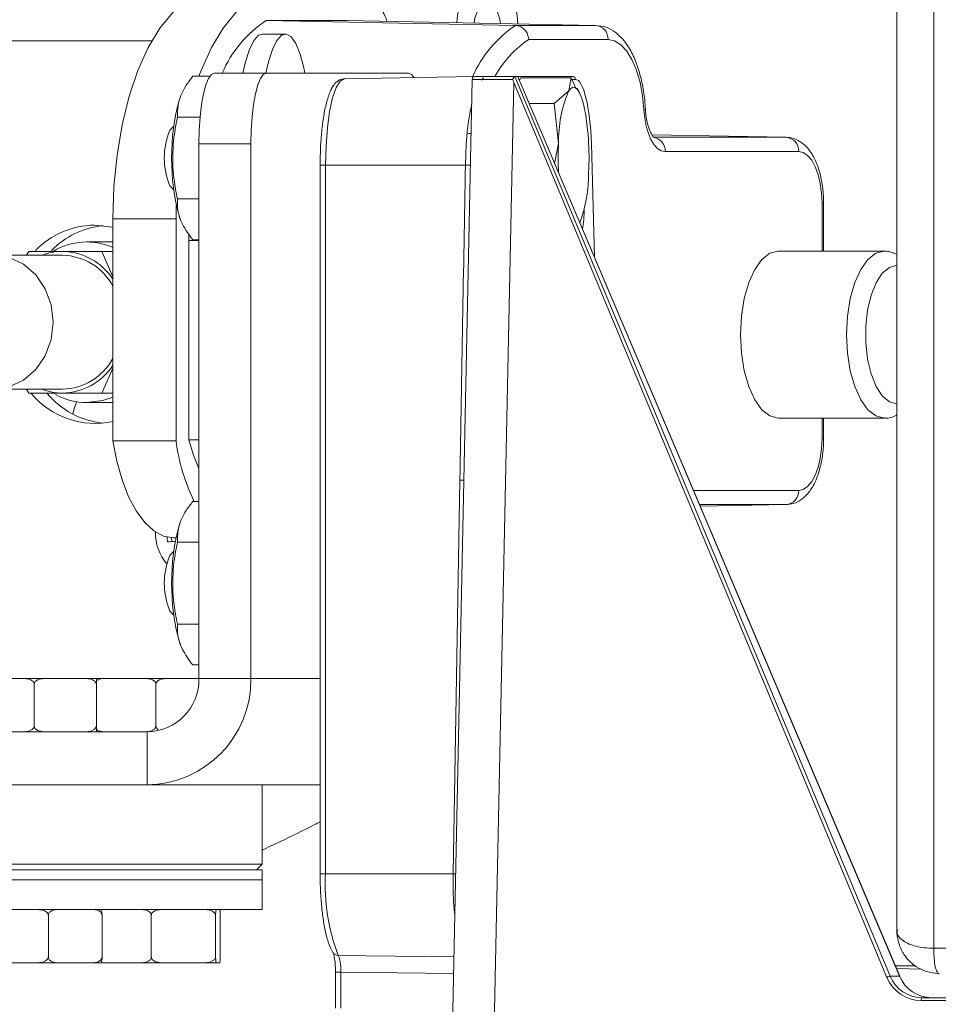
# Model space of a CAD drawing. Units: inches. Extents: x 0.4 to 16.6, y 0.4 to 10.6.
# Drawn here: x 9.3 to 9.5, y 6.3 to 6.5 of the extents above; entities that cross this region are included whole.
import ezdxf

# ---------------------------------------------------------------- set-up
doc = ezdxf.new("R2010")
doc.units = ezdxf.units.IN
doc.header["$MEASUREMENT"] = 0

msp = doc.modelspace()

# ---------------------------------------------------------------- linework, layer by layer
at = {"linetype": 'Continuous', "lineweight": 0}
for p, q in [((9.49882947458877, 6.642071600622259), (9.498829474588772, 6.286491982116728)), ((9.490630505883116, 6.637975671563582), (9.490630505883118, 6.290587911172281)), ((9.40657186309743, 6.49001042050783), (9.35163854406123, 6.49108376803713)), ((9.369357956482741, 6.491083768037132), (9.35163854406123, 6.49108376803713)), ((9.424230929063308, 6.49001042050783), (9.369357956482741, 6.491083768037132)), ((9.355853305781917, 6.488094291369493), (9.350788770244982, 6.488094291369493)), ((9.40657186309743, 6.49001042050783), (9.424230929063308, 6.49001042050783)), ((9.326397217869435, 6.486575675028809), (9.280332943236559, 6.486575675028807)), ((9.426970882693839, 6.486885896460467), (9.4094914202143, 6.486885896460467)), ((9.340184259635503, 6.479500541369492), (9.35162522846894, 6.479500541369492)), ((9.38302433926221, 6.479500541369492), (9.35162522846894, 6.479500541369492)), ((9.339170352983983, 6.478781791369493), (9.335426806019811, 6.478781791369493)), ((9.397591958265686, 6.478715109533393), (9.368807699301774, 6.478200475787746)), ((9.39703927266775, 6.47810730059899), (9.392253820964342, 6.248250541369495)), ((9.397664138535093, 6.478719291369493), (9.406453642561635, 6.478719291369493)), ((9.401546539977588, 6.478785813497024), (9.397825854807113, 6.478719291369493)), ((9.399111822240464, 6.477947826786167), (9.399550317033565, 6.478429555496716)), ((9.400468258497018, 6.478719290243969), (9.400467000416242, 6.478719291365351)), ((9.406205807283964, 6.477411722988625), (9.401434837003995, 6.248250541369495)), ((9.488449941786843, 6.280079622500666), (9.406205807283964, 6.477411722988625)), ((9.406453642561635, 6.478719291369494), (9.406455003307132, 6.478719291369494)), ((9.406455003307132, 6.478719291369494), (9.48914559754862, 6.280315979681669)), ((9.406455003307132, 6.478719291369494), (9.407071370777128, 6.478719291369494)), ((9.407075621680129, 6.478719000229319), (9.407071370777128, 6.478719291369493)), ((9.407071370777128, 6.478719291369493), (9.419200713835812, 6.478719291369493)), ((9.407075621680129, 6.478719000229319), (9.407092182056438, 6.478696583701364)), ((9.40757958675027, 6.478105199123516), (9.407347013716713, 6.478105199123517)), ((9.40743772723677, 6.477889161576292), (9.40778250550658, 6.478414223659957)), ((9.491259538607602, 6.280315979681668), (9.407752451228, 6.477110592139861)), ((9.491274481205554, 6.280312854147199), (9.407767393825951, 6.477107466605391)), ((9.40778250550658, 6.478414223659957), (9.418814400249763, 6.478414223659967)), ((9.418814400249769, 6.478414223659966), (9.418322504551487, 6.475590186481009)), ((9.419932519902066, 6.476031326579835), (9.418814400249758, 6.478414223659976)), ((9.41981080590613, 6.478105199123516), (9.418959402906458, 6.478105199123516)), ((9.418322504551488, 6.475590186481011), (9.415105632533615, 6.472766149302054)), ((9.420679783813783, 6.475177709189559), (9.420172656533909, 6.47615210415147)), ((9.33269990401294, 6.474263358695788), (9.332487284502083, 6.473686758367403)), ((9.415105632533617, 6.47276614930207), (9.40960957211967, 6.472766149302066)), ((9.41510563253362, 6.472766149302089), (9.416070272517537, 6.463934308156829)), ((9.33705144586283, 6.469760693413404), (9.332047278215743, 6.469760693413404)), ((9.331262858693979, 6.467781408086094), (9.330411704061152, 6.466887339961617)), ((9.466262238043592, 6.46532292050783), (9.436638198513519, 6.465902384096956)), ((9.436829315686587, 6.465322920507831), (9.466262238043592, 6.46532292050783)), ((9.336802390667719, 6.463875541369493), (9.348243359501156, 6.463875541369493)), ((9.336802390667719, 6.463875541369493), (9.336802390667719, 6.345950675028766)), ((9.348243359501156, 6.463875541369493), (9.348243359501156, 6.345950675028766)), ((9.416070272517537, 6.463934308156829), (9.415203199237167, 6.459584086373451)), ((9.424006079010795, 6.438839029062416), (9.423295147954406, 6.463890118901865)), ((9.424021993355558, 6.438801524972543), (9.423309804354247, 6.463896941038747)), ((9.469002191674127, 6.462198396460468), (9.439569269317122, 6.462198396460468)), ((9.363510806989682, 6.459188041369494), (9.363510806989682, 6.302938041369495)), ((9.363510806989682, 6.459188041369494), (9.364708548608656, 6.459188041369494)), ((9.364708548608656, 6.459188041369494), (9.395551122847417, 6.459188041369492)), ((9.364708548608656, 6.459188041369494), (9.364708548608657, 6.302938041369495)), ((9.330411704061152, 6.45461374277737), (9.331262858693979, 6.453719674652893)), ((9.336802390667719, 6.451740389325581), (9.332047278215743, 6.451740389325581)), ((9.331798531348962, 6.450315300412218), (9.331758374805773, 6.447333768037131)), ((9.474159555692575, 6.440220457537876), (9.474159555692575, 6.450771268037132)), ((9.474495933521087, 6.450771268037132), (9.474159555692575, 6.450771268037132)), ((9.474495933901139, 6.440220457537876), (9.474495933901139, 6.450771268037132)), ((9.331758374805773, 6.447333768037131), (9.317815265848585, 6.447333768037131)), ((9.317815265848585, 6.447333768037131), (9.317815265848585, 6.398391997798006)), ((9.331758374805773, 6.447333768037131), (9.331758374805773, 6.398391997798006)), ((9.332487284502083, 6.447814324371581), (9.332700870997742, 6.44723510168859)), ((9.334587325886456, 6.443940048093341), (9.334579164414603, 6.442595427885533)), ((9.334579164414603, 6.442595427885533), (9.334579164414603, 6.398604550877713)), ((9.336802390667719, 6.442595427885533), (9.334579164414603, 6.442595427885533)), ((9.336802390667719, 6.442719291369492), (9.335426806019811, 6.442719291369492)), ((9.299312622582754, 6.440169425028809), (9.298799485568779, 6.439308204556368)), ((9.317815265848585, 6.442263175028809), (9.312063449410205, 6.442263175028809)), ((9.317815265848585, 6.434567608836071), (9.315412738002298, 6.440169425028809)), ((9.315412738002298, 6.440169425028809), (9.317815265848585, 6.440169425028809)), ((9.487856702152422, 6.440220457537876), (9.464488051540176, 6.440220457537876)), ((9.306732823377773, 6.439308204556368), (9.291518328243535, 6.439308204556368)), ((9.315412738002298, 6.408919425028809), (9.317815265848585, 6.414447789756747)), ((9.291518328243535, 6.409780645501249), (9.306732823377773, 6.409780645501249)), ((9.298794578098319, 6.409780645501249), (9.299312622582754, 6.408919425028809)), ((9.315412738002298, 6.408919425028809), (9.317815265848585, 6.408919425028809)), ((9.312063449410205, 6.406825675028808), (9.317815265848585, 6.406825675028808)), ((9.464488051540176, 6.403407957537876), (9.487856702152422, 6.403407957537876)), ((9.474159555692575, 6.398896268037132), (9.474159555692575, 6.403407957537876)), ((9.474495933901139, 6.398896268037132), (9.474495933901139, 6.403407957537876)), ((9.474495933551918, 6.398896268037132), (9.474159555692575, 6.398896268037132)), ((9.331758374805773, 6.398391997798006), (9.317815265848585, 6.398391997798006)), ((9.336802390667719, 6.398616462515809), (9.334579164414603, 6.398604550877713)), ((9.392842837176254, 6.302938041369494), (9.394316496605724, 6.389749687768711)), ((9.445804185134142, 6.387469139613796), (9.469002191674127, 6.387469139613796)), ((9.336802390667719, 6.385031791369493), (9.335426806019811, 6.385031791369493)), ((9.466262238043592, 6.384344615566433), (9.447130033943639, 6.384344615566433)), ((9.466262238043592, 6.384344615566433), (9.447287529073366, 6.3839734591294)), ((9.33269990401294, 6.380513358695789), (9.332487284502083, 6.379936758367403)), ((9.330795963223927, 6.376186632776744), (9.330736180650467, 6.377037871193107)), ((9.33171487113657, 6.377021268037131), (9.331195874102296, 6.377021268037131)), ((9.336802390667719, 6.376010693413406), (9.332047278215743, 6.376010693413406)), ((9.331262858693979, 6.374031408086094), (9.33041170406115, 6.373137339961617)), ((9.33041170406115, 6.36086374277737), (9.331262858693979, 6.359969674652893)), ((9.336802390667719, 6.357990389325581), (9.332047278215743, 6.357990389325581)), ((9.332487284502083, 6.354064324371581), (9.332700870997742, 6.35348510168859)), ((9.336802390667719, 6.348969291369493), (9.33542680601981, 6.348969291369493)), ((9.289411070491164, 6.345981925028767), (9.297918813908879, 6.345981925028768)), ((9.297918813908879, 6.345981925028768), (9.303057466531564, 6.345981925028768)), ((9.300488140220223, 6.344731925028768), (9.300488140220223, 6.335481925028768)), ((9.303057466531564, 6.345981925028768), (9.311565209949281, 6.345981925028768)), ((9.311565209949281, 6.345981925028768), (9.314175640220222, 6.345981925028768)), ((9.314134536260623, 6.344731925028768), (9.314175640220224, 6.344731925028768)), ((9.314175640220222, 6.345981925028768), (9.316245752061581, 6.345981925028767)), ((9.314175640220224, 6.344731925028768), (9.314175640220222, 6.335481925028768)), ((9.316245752061581, 6.345981925028767), (9.324753495479296, 6.345981925028768)), ((9.324753495479296, 6.345981925028768), (9.329892148101981, 6.345981925028768)), ((9.32732282179064, 6.344731925028768), (9.32732282179064, 6.335481925028768)), ((9.329892148101981, 6.345981925028768), (9.336802390667719, 6.345981925028768)), ((9.336802390667719, 6.345950675028766), (9.348243359501156, 6.345950675028766)), ((9.363510806989682, 6.345950675028766), (9.348243359501156, 6.345950675028766)), ((9.325361421834284, 6.334231925028766), (9.29307612036444, 6.334231925028766)), ((9.314175640220222, 6.335481925028768), (9.314134536260623, 6.335481925028768)), ((9.325361421834284, 6.334231925028766), (9.325361421834284, 6.322513175028766)), ((9.113429068328726, 6.322513175028726), (9.3072001631246, 6.322513175028726)), ((9.325361421834284, 6.322513175028766), (9.3072001631246, 6.322513175028726)), ((9.339062339768509, 6.322513175028726), (9.325361421834284, 6.322513175028766)), ((9.339062339768509, 6.322513175028726), (9.349823352628894, 6.322513175028726)), ((9.363510806989682, 6.322513175028766), (9.349823352628894, 6.322513175028726)), ((9.350748440666635, 6.305013175028726), (9.350748440666635, 6.322513175028726)), ((9.350748440666635, 6.303763175028727), (8.944498440666635, 6.303763175028727)), ((9.350748440666635, 6.305013175028726), (9.10906659965881, 6.305013175028726)), ((9.349498440666634, 6.303763175028727), (9.350748440666635, 6.305013175028726)), ((9.350748440666635, 6.301575675028727), (9.350748440666635, 6.303763175028727)), ((9.350748440666635, 6.301575675028727), (8.944498440666635, 6.301575675028727)), ((9.110545792776664, 6.301575675028767), (9.350748440666635, 6.301575675028767)), ((9.350748440666635, 6.295038175028767), (9.350748440666635, 6.301575675028767)), ((9.363510806989682, 6.302938041369495), (9.364708548608657, 6.302938041369495)), ((9.364708548608657, 6.302938041369495), (9.392842837176254, 6.302938041369494)), ((9.214556977348682, 6.295038175028767), (9.350748440666635, 6.295038175028767)), ((9.315176984437475, 6.295021329165236), (9.315656384115291, 6.295038175028727)), ((9.303595044485093, 6.293788175028727), (9.303595044485093, 6.284538175028727)), ((9.315427906712435, 6.293788175028727), (9.315463548173339, 6.293788175028727)), ((9.315463548173339, 6.293788175028727), (9.315463548173339, 6.284538175028727)), ((9.326294383156867, 6.293788175028727), (9.326294383156867, 6.284538175028727)), ((9.340423675529498, 6.293788175028727), (9.34046623400876, 6.293788175028727)), ((9.34046623400876, 6.293788175028727), (9.34046623400876, 6.284538175028727)), ((9.34046623400876, 6.293788175028727), (9.340469331763504, 6.293788175028693)), ((9.341493120266126, 6.293788175028727), (9.341496218020874, 6.293788175028727)), ((9.341496218020874, 6.293788175028727), (9.341496218020874, 6.284538175028727)), ((9.498829474588772, 6.286491982116728), (9.641693917364046, 6.28649198211673)), ((9.315463548173339, 6.284538175028727), (9.315427906712435, 6.284538175028727)), ((9.34046623400876, 6.284538175028727), (9.340423675529498, 6.284538175028727)), ((9.340469331763508, 6.284538175028727), (9.34046623400876, 6.284538175028727)), ((9.341496218020874, 6.284538175028727), (9.341493120266126, 6.284538175028727)), ((9.291479470129625, 6.283288175028726), (9.300784837026807, 6.283288175028726)), ((9.300784837026807, 6.283288175028726), (9.305822920927284, 6.283288175028726)), ((9.305822920927284, 6.283288175028726), (9.313200030270245, 6.283288175028726)), ((9.313200030270245, 6.283288175028726), (9.314868405257624, 6.283288175028726)), ((9.314868405257624, 6.283288175028726), (9.315656384115291, 6.283288175028726)), ((9.315656384115291, 6.283288175028726), (9.323826899290998, 6.283288175028726)), ((9.323826899290998, 6.283288175028726), (9.328954628583292, 6.283288175028726)), ((9.328954628583292, 6.283288175028726), (9.337763430103074, 6.283288175028726)), ((9.337763430103074, 6.283288175028726), (9.340663236527973, 6.283288175028726)), ((9.340663236527973, 6.283288175028726), (9.34129921550166, 6.283288175028726)), ((9.494811049912803, 6.282580446729654), (9.490277870149837, 6.282661489366505)), ((9.490293917908232, 6.282623670871172), (9.494851871734827, 6.282542174323337)), ((9.496089658925808, 6.281903436779753), (9.490557566451773, 6.282002350997863)), ((9.366892675957464, 6.28121123489234), (9.366892675957464, 6.273284807604591)), ((9.366892675957464, 6.28121123489234), (9.36809041757644, 6.281211234892341)), ((9.36809041757644, 6.281211234892341), (9.36809041757644, 6.273284807604591)), ((9.392933416935943, 6.280893171010129), (9.36809041757644, 6.281211234892341)), ((9.48914559754862, 6.280315979681669), (9.491259538607602, 6.280315979681668)), ((9.499783274889314, 6.280916841764475), (9.500061427731485, 6.280800079787495)), ((9.496131352168575, 6.275594291369495), (9.569673396530908, 6.275594291369494)), ((9.569538142375196, 6.274980199123517), (9.495996098012865, 6.274980199123518))]:
    msp.add_line(p, q, dxfattribs=at)
at = {"linetype": 'Continuous', "lineweight": 0, "flags": 128}
for points in [[(9.407081308822113, 6.490345877138822), (9.406930234874912, 6.492196659993122), (9.406351505035387, 6.495577772609465), (9.405424399877706, 6.498553764902421), (9.404202799383748, 6.500951683017214), (9.402757698533879, 6.50263216866909), (9.401173081336768, 6.503497558140279), (9.399541039984063, 6.503497558140279), (9.397956422786953, 6.50263216866909), (9.396511321937085, 6.500951683017214), (9.395289721443124, 6.498553764902421), (9.394362616285445, 6.495577772609465), (9.39378388644592, 6.492196659993122), (9.393647716847067, 6.490608646077299)], [(9.340381582719221, 6.497333768037131), (9.337170060983352, 6.496824840131178), (9.334023916568762, 6.495308416717856), (9.331007195903002, 6.492815367804858), (9.328181310719318, 6.48939644467869), (9.325603787890875, 6.485121246754844), (9.323327098349495, 6.480076804734396), (9.32139758892881, 6.474365808909912), (9.319854538876383, 6.468104518687225), (9.318729360241488, 6.461420395879203), (9.318044958416387, 6.454449509950796), (9.317815265848585, 6.447333768037131)], [(9.354324691676409, 6.497333768037131), (9.35111316994054, 6.496824840131178), (9.34796702552595, 6.495308416717856), (9.34495030486019, 6.492815367804857), (9.342124419676505, 6.48939644467869), (9.339546896848061, 6.485121246754844), (9.337270207306684, 6.480076804734395), (9.336780795566405, 6.478781791369493)], [(9.400357060660415, 6.495325675028809), (9.39926164991679, 6.494871972820119), (9.39831418046397, 6.493572141191384), (9.397642613301672, 6.491601729606682), (9.397452148891775, 6.490534229155022)], [(9.403276876777403, 6.490420294061098), (9.40307150801916, 6.491601729606682), (9.402399940856862, 6.493572141191384), (9.401452471404042, 6.494871972820119), (9.400357060660415, 6.495325675028809)], [(9.346481033751996, 6.479500541369492), (9.347060513383171, 6.481986515268738), (9.347941130130291, 6.484720956664488), (9.348913272373741, 6.486684969189735), (9.349945694661937, 6.487815427865921), (9.350788770244982, 6.488094291369493)], [(9.35154556928893, 6.479500541369492), (9.352125048920106, 6.481986515268738), (9.353005665667226, 6.484720956664488), (9.353977807910676, 6.486684969189735), (9.355010230198872, 6.48781542786592), (9.356069749629993, 6.488075998821047), (9.357122312377745, 6.487458307090222), (9.358134088209367, 6.485982205793907), (9.359072557817136, 6.483695138042309), (9.359907558015683, 6.480670612074772), (9.360161042274902, 6.479500541369492)], [(9.434889222187762, 6.47136930595554), (9.434584257363777, 6.47449283794518), (9.434030459227001, 6.477443666938155), (9.433245927953896, 6.480125348902005), (9.432256304935322, 6.482450236527112), (9.43109393472081, 6.48434234386576), (9.429796807878764, 6.48573982983464), (9.428407319323817, 6.486597019410742), (9.426970882693839, 6.486885896460467)], [(9.340184259635503, 6.479500541369492), (9.339524489729563, 6.479200311375794), (9.338890074411102, 6.478311159064981), (9.33830539390503, 6.47686725406172), (9.3377929171553, 6.474924084825533), (9.337372338356001, 6.472556326260425), (9.337059820114533, 6.469854970000197), (9.33686737233165, 6.466923827650995), (9.336802390667719, 6.463875541369493)], [(9.35162522846894, 6.479500541369492), (9.350965458562998, 6.479200311375794), (9.35033104324454, 6.478311159064981), (9.349746362738466, 6.47686725406172), (9.349233885988737, 6.474924084825533), (9.348813307189438, 6.472556326260425), (9.34850078894797, 6.469854970000197), (9.348308341165085, 6.466923827650995), (9.348243359501156, 6.463875541369493)], [(9.384228680489917, 6.478476187499497), (9.383684109168152, 6.479200311375794), (9.38302433926221, 6.479500541369492)], [(9.368807699301774, 6.478200475787746), (9.367907933102432, 6.477723933146097), (9.367038159354266, 6.476317781138821), (9.366257916228045, 6.474052672451947), (9.365606328372134, 6.471042189093304), (9.36511606912242, 6.46743728926918), (9.364811722124827, 6.463418737709506), (9.364708548608656, 6.459188041369494)], [(9.407752451228, 6.477110592139861), (9.407767298710695, 6.477107669737827), (9.407767393825951, 6.477107466605391)], [(9.418322504551444, 6.475590186481074), (9.418750797157465, 6.476101683927847), (9.419189875995007, 6.476350519069306), (9.419632228303428, 6.476332434267191), (9.42007028531208, 6.476047738957478), (9.420496551744101, 6.475501304355852), (9.42090373406265, 6.474702480109844), (9.421284865265369, 6.473664934323781), (9.421633424091722, 6.472406419693724)], [(9.434889222187762, 6.47136930595554), (9.435106915564296, 6.47144300218112), (9.435211623000884, 6.471513928691333), (9.435220794350844, 6.471542545972261)], [(9.439569269317122, 6.462198396460468), (9.438720279307057, 6.462369134051138), (9.437899037438376, 6.462875766485632), (9.437132384940313, 6.463701735137518), (9.436445378859068, 6.464820044288758), (9.435860473100634, 6.466194143449866), (9.435396784553888, 6.467779121965424), (9.43506946827978, 6.469523176860823), (9.434889222187762, 6.47136930595554)], [(9.423295147954406, 6.463890118901865), (9.42330966824698, 6.463896279029834), (9.423309804354247, 6.463896941038747)], [(9.474159555692575, 6.450771268037132), (9.474060458389102, 6.45300059020096), (9.47376697473248, 6.45514424076425), (9.47329038313505, 6.457119840438029), (9.472648998744619, 6.458851468034761), (9.471867469603623, 6.460272578077014), (9.470975829438663, 6.46132855810283), (9.47000834348124, 6.461978827392016), (9.469002191674127, 6.462198396460468)], [(9.317815265848585, 6.445482049698422), (9.317725822811733, 6.445502892493706), (9.313796404733809, 6.445950675028808)], [(9.464488051540176, 6.440220457537876), (9.462639519986025, 6.439758974421474), (9.460883681522796, 6.438397665762705), (9.459308581222778, 6.436204793262053), (9.457993201192059, 6.433290316703338), (9.457003500077926, 6.429800380111009), (9.456389105626878, 6.42590998347851), (9.456180826142171, 6.421814207537877), (9.456389105626878, 6.417718431597243), (9.457003500077926, 6.413828034964744), (9.457993201192059, 6.410338098372415), (9.459308581222778, 6.407423621813699), (9.460883681522798, 6.405230749313048), (9.462639519986025, 6.40386944065428), (9.464488051540176, 6.403407957537876), (9.464488051540176, 6.403407957537876)], [(9.487756911998176, 6.40340928558776), (9.486008170598272, 6.40386944065428), (9.484252332135044, 6.405230749313048), (9.482677231835025, 6.407423621813699), (9.481361851804305, 6.410338098372415), (9.480372150690172, 6.413828034964744), (9.479757756239122, 6.417718431597243), (9.479549476754418, 6.421814207537877), (9.479757756239122, 6.42590998347851), (9.480372150690172, 6.429800380111009), (9.481361851804305, 6.43329031670334), (9.482677231835025, 6.436204793262053), (9.484252332135044, 6.438397665762705), (9.486008170598273, 6.439758974421474), (9.487856702152422, 6.440220457537876)], [(9.291518328243535, 6.439308204556368), (9.294928163342174, 6.438805140968116), (9.29810562381386, 6.437330233155548), (9.30083417097845, 6.434983993648689), (9.302927858855812, 6.431926314792589), (9.304244006077088, 6.428365572348236), (9.304692919384186, 6.424544425028809), (9.304244006077088, 6.420723277709381), (9.30292785885581, 6.417162535265029), (9.30083417097845, 6.414104856408929), (9.29810562381386, 6.411758616902071), (9.294928163342174, 6.410283709089502), (9.291518328243535, 6.409780645501249)], [(9.490645323943859, 6.437095457537876), (9.488994804348875, 6.436651412185419), (9.487440206953359, 6.435345082429889), (9.486071879307202, 6.433252387408365), (9.484969343639534, 6.430494946948862), (9.484196675315804, 6.427233013467995), (9.483798779010453, 6.423656158683027), (9.483798779010453, 6.419972256392725), (9.484196675315804, 6.416395401607757), (9.484969343639534, 6.41313346812689), (9.486071879307202, 6.410376027667387), (9.487440206953359, 6.408283332645864), (9.488994804348877, 6.406977002890335), (9.490630505883116, 6.406532992808489)], [(9.312063449410205, 6.406825675028809), (9.315581835943687, 6.407269921084837), (9.317815265848585, 6.408039639486644)], [(9.308978303010184, 6.40429988252376), (9.309207990560187, 6.405236688670355), (9.309783829821841, 6.407010796650916)], [(9.469002191674127, 6.387469139613796), (9.47000834348124, 6.387688708682246), (9.470975829438663, 6.388338977971434), (9.471867469603623, 6.389394957997249), (9.472648998744619, 6.390816068039502), (9.47329038313505, 6.392547695636234), (9.47376697473248, 6.394523295310012), (9.474060458389102, 6.396666945873304), (9.474159555692575, 6.398896268037132)], [(9.317815265848585, 6.398391997798006), (9.318671427755643, 6.393901761277039), (9.319832322683656, 6.38976115004756), (9.321269704831685, 6.386070909558405), (9.322948601172412, 6.382920827262141), (9.324828162382868, 6.380387547991431), (9.326862656751658, 6.378532709109214), (9.329002582879838, 6.377401440806505), (9.331195874102296, 6.377021268037131)], [(9.334579164414603, 6.398604550877713), (9.33560889627895, 6.39526375846379), (9.33680239066772, 6.392294635697816)], [(9.367514089797691, 6.284913850882368), (9.373620020968305, 6.284830939152564), (9.393009957936279, 6.284569619415827)], [(9.491259538607602, 6.280315979681668), (9.491274386090298, 6.280313057279633), (9.491274481205554, 6.280312854147199)]]:
    msp.add_lwpolyline(points, dxfattribs=at)
at = {"linetype": 'Continuous', "lineweight": 0}
for centre, radius, start, end in [((9.369363033518582, 6.488268030945769), 0.009259917827105524, 16.57796275621043, 78.2456396583125), ((9.36626908127625, 6.468940342187505), 0.02654023224385938, 123.4534164832753, 156.5534118676827), ((9.421561530825969, 6.467871309896084), 0.02673631158726201, 124.1006441012918, 156.092132882813), ((9.423996596162427, 6.487041309260197), 0.002978344088459109, 357.0088938222812, 85.48736585198209), ((9.421664752990795, 6.468334977050525), 0.02218843486687287, 123.2733593163623, 151.6951880390007), ((9.397664137261039, 6.478094291369493), 0.0006250000000003634, 90, 171.1640368978427), ((9.419193391874792, 6.478101912004652), 0.0006174227816047984, 0.3050404569094673, 89.32051859704241), ((9.444441022274832, 6.464497844658202), 0.02837634605058176, 156.9894266192617, 181.1379331868794), ((9.379900211111227, 6.460750541369492), 0.04914602038681432, 164.7387864759462, 195.2612135240547), ((9.36540930005304, 6.460937700628636), 0.05738191039788589, 356.6321947886913, 11.52914984946393), ((9.344741919043733, 6.460750541369493), 0.01558894988147892, 156.8173618981479, 203.1826381018529), ((9.396002572265344, 6.468709057545434), 0.002601974024008904, 267.6502636202806, 287.6614433845359), ((9.436594982785712, 6.462353809260199), 0.002978344088457804, 357.0088938222622, 85.48736585208295), ((9.466027905142715, 6.462353809260197), 0.002978344088458921, 357.0088938222981, 85.48736585205023), ((9.4872089769989, 6.460750639513262), 0.07120990816821911, 177.4375532289429, 182.5860928804144), ((9.393285439569299, 6.334198248363037), 0.1250103262795242, 88.4600900833219, 88.9615162097823), ((9.391239156712214, 6.457338650999205), 0.03145378214808184, 339.81566983064, 0.4155504428107594), ((9.313998659190268, 6.42749029855097), 0.01846148440859113, 90.62771542683241, 135.8278497331037), ((9.317595199968174, 6.427393820339262), 0.01857932747327688, 96.29072965364281, 135.7660620772892), ((9.306748613562064, 6.427555753131598), 0.01261368178052721, 90.07172458998319, 111.2950630659083), ((9.312059933687708, 6.427878309814065), 0.01437346426684918, 66.39595593058273, 120.7993548206918), ((9.306452622821395, 6.426596006734365), 0.01357631012270016, 33.18094862682906, 88.81739227117332), ((9.306449642698423, 6.426398310873112), 0.01291299911756131, 28.33722825151651, 88.74340899483168), ((9.306408825089417, 6.422757252800424), 0.01298065144312304, 271.4302566144892, 331.4891061391549), ((9.306452622821393, 6.422492843323253), 0.01357631012270108, 271.1826077288349, 326.8190513731759), ((9.306748613562071, 6.421533096926057), 0.01261368178056452, 248.704936934124, 269.9282754099855), ((9.313865700862555, 6.420544475881703), 0.01830630939155495, 219.8337389557454, 282.4594637034941), ((9.317616585958875, 6.420853859387788), 0.01867742351631593, 220.1206157240845, 263.676440238524), ((9.312124217046946, 6.421352310196511), 0.01452676226835077, 241.3307464528527, 269.7603224169071), ((9.37541921967703, 6.404040504478512), 0.04402470900064694, 187.3715459956456, 205.5801786924706), ((9.390678352678998, 6.182100635479663), 0.2076809211453272, 88.752626551619, 88.9962440744529), ((9.466027905142715, 6.387313726814068), 0.0029783440884606, 274.5126341479479, 2.991106177685572), ((9.379900211111227, 6.367000541369492), 0.04914602038681432, 164.7387864759462, 195.2612135240547), ((9.337664926583477, 6.37805754187688), 0.01045142938675503, 178.7191459689855, 220.4679153148866), ((9.373011242203777, 6.380688156179827), 0.04339460596634425, 184.6317178958462, 186.0824007269594), ((9.355490346232672, 6.132370817464468), 0.2450631898501231, 95.59760363240254, 96.00313680165625), ((9.344741919043768, 6.367000541369492), 0.01558894988151357, 156.8173618981989, 203.1826381017959), ((9.325220845153051, 6.345813430576182), 0.01158235867809805, 270.6954238354977, 0.6789387329035845), ((9.325080268471815, 6.3456761861236), 0.0231647173561997, 270.6954238355065, 0.6789387328946416), ((9.406884783275657, 6.300272507596008), 0.04226038145809214, 176.3837221460364, 201.3109450453636), ((9.388014105453816, 6.032138698597485), 0.2708423908766848, 88.86221628267558, 88.97844423084501), ((9.36751726256489, 6.286332526392939), 0.001418679058401191, 213.563490935044, 269.8718622648651), ((9.489691152032997, 6.277568362936473), 0.002801254624967903, 101.2303312390529, 116.3012553886755), ((9.496803340450631, 6.275124344555754), 0.000820011133440082, 145.033451262937, 190.1243275241844)]:
    msp.add_arc(centre, radius, start, end, dxfattribs=at)
for centre, major_axis, ratio, start_param, end_param in [((9.408760291250962, 6.478094291369493), (0.0117210185844776, -1.300911406598715e-05), 0.0007068882663482477, 1.810445461971514, 3.141578721639698), ((9.401229084327207, 6.459194010630833), (0.000350273965119996, 0.01959180305154717), 0.2163736802996428, 6.204533394094387, 6.369574097640484), ((9.409581577538177, 6.477104373286987), (-0.008718917040200225, 0.02040668420779124), 0.07572724621724317, 1.459288814283964, 1.538147959324936), ((9.419456281656403, 6.463094291369493), (-0.000268127413630026, 0.01562489225247177), 0.2164146725505387, 6.145700928300609, 6.279471589432302), ((9.420066373726723, 6.463105199123516), (-0.0002681225951004507, 0.01499988780937311), 0.2163738075689283, 4.76087321922514, 6.279317650417118), ((9.407009232089026, 6.376466484071901), (0.01247293418026096, 0.7480606937644233), 0.01726142912060235, 1.460276180312689, 1.553326353119658), ((9.419540612404298, 6.451378657862955), (-0.0001828746405969639, 0.01022869039234831), 0.2163736802996973, 4.037710617208282, 4.534169221022852), ((9.496027974613767, 6.283417699123517), (0.0006742281742351253, 0.008411800068040876), 0.9760004603639513, 2.055613436158579, 3.219662691227515), ((9.496163228769479, 6.283406791369495), (0.0006732116224039687, 0.007784823591620694), 0.9759516467979226, 2.06174166330878, 3.225790918377405), ((9.49825194753838, 6.283406791369495), (-0.0006732116224039687, 0.007784823591620694), 0.9759516467979226, 1.893345133733204, 3.057394388801963)]:
    msp.add_ellipse(centre, major_axis=major_axis, ratio=ratio, start_param=start_param, end_param=end_param, dxfattribs=at)
for points, knots in [([(9.4094914202143, 6.486885896460467), (9.409490711721446, 6.486897381943628), (9.409477153037855, 6.487117183782419), (9.409387090478024, 6.487685876993456), (9.409033403196881, 6.488544052724535), (9.408365479296576, 6.489341002142592), (9.407512327966813, 6.489889614024047), (9.406885364413, 6.489970150006689), (9.406571863097431, 6.49001042050783)], [0, 0, 0, 0, 0.007158959564608353, 0.1370035943578998, 0.3543399726707068, 0.5700612389659984, 0.7850172208911591, 1, 1, 1, 1]), ([(9.435220784983159, 6.471542722056552), (9.435171841560663, 6.472234058518945), (9.435029858483848, 6.474239600286186), (9.434509661092045, 6.477457318172907), (9.433546994957695, 6.480997719457016), (9.432211601153117, 6.484152646437004), (9.43056899020131, 6.486698732800972), (9.42867705812365, 6.488531327482273), (9.426554285685805, 6.489758932889611), (9.424985667663032, 6.489925556190131), (9.424182260902402, 6.490010896460467)], [0, 0, 0, 0, 0.0725341501546653, 0.2104189140885256, 0.3495967734162803, 0.4910442407479728, 0.6360000964849621, 0.7630383061581058, 0.8786341709205853, 1, 1, 1, 1]), ([(9.332047278215743, 6.469760693413404), (9.332067379932354, 6.470904188450162), (9.332108201659983, 6.473226350474152), (9.333528643748553, 6.476284526211555), (9.334923478375373, 6.478119602151789), (9.335426806019811, 6.478781791369493)], [0, 0, 0, 0, 0.3827451542339099, 0.7772628944229719, 1, 1, 1, 1]), ([(9.36880070953617, 6.47811870766894), (9.368649832702804, 6.478137627475644), (9.368052544585362, 6.478212526818882), (9.367137266461285, 6.477596860622268), (9.36628481329644, 6.47661837773745), (9.365510232789797, 6.475042090211908), (9.364797153272209, 6.47270202593077), (9.364212061994701, 6.469683056548177), (9.363801718567236, 6.466301440283932), (9.363554543658523, 6.462754545442284), (9.363524953487339, 6.460341616684012), (9.36351080698968, 6.459188041369494)], [0, 0, 0, 0, 0.02954410503840058, 0.1169585978586529, 0.2080491531857714, 0.3300577629622036, 0.4752390495394012, 0.6125567052509695, 0.7463273549419346, 0.8787239365006249, 1, 1, 1, 1]), ([(9.406453642561635, 6.478719291369494), (9.406444920156009, 6.478717635082089), (9.406417293643807, 6.478712389115993), (9.406338628828545, 6.478649973707268), (9.40621070674437, 6.478512766731949), (9.406084153379549, 6.478346814034611), (9.405997257008904, 6.478215906443883), (9.405971715577863, 6.478139868758421), (9.405976271048067, 6.478115591095142), (9.405978178074058, 6.47810542789951)], [0, 0, 0, 0, 0.09712774180997921, 0.3076331070881506, 0.5170287573907835, 0.7755760013688665, 0.9296179899553274, 0.9705364503661358, 0.9999999999999999, 0.9999999999999999, 0.9999999999999999, 0.9999999999999999]), ([(9.406205807283964, 6.477411722988625), (9.406197436579872, 6.47743717993213), (9.406121395254393, 6.477668436431608), (9.406045615721364, 6.477899658756314), (9.405978178074058, 6.47810542789951)], [0, 0, 0, 0, 0.1100809860979882, 1, 1, 1, 1]), ([(9.40776739382595, 6.477107466605391), (9.407710303552623, 6.477242147266979), (9.40748218319539, 6.477780301997077), (9.407256907843975, 6.478318510038015), (9.407088010763847, 6.478722024075591)], [0, 0, 0, 0, 0.2502638257291685, 0.9999999999999999, 0.9999999999999999, 0.9999999999999999, 0.9999999999999999]), ([(9.395895893563969, 6.466109271308781), (9.395976063590561, 6.46686064384779), (9.39623058340836, 6.46924606405853), (9.396641241532695, 6.47117761195475), (9.396922548343515, 6.472500750464453)], [0, 0, 0, 0, 0.314985399899822, 1, 1, 1, 1]), ([(9.437086687394505, 6.465280555897462), (9.43710355258103, 6.465271221991466), (9.437161306650616, 6.465239258451924), (9.43667696414161, 6.465714747900095), (9.436084511134633, 6.466935387914015), (9.435546960484128, 6.468730677487319), (9.43529698643685, 6.470375878453723), (9.435233844719148, 6.471342743333639), (9.435220784983159, 6.471542722056553)], [0, 0, 0, 0, 0.08504087924426164, 0.2912186503455056, 0.4968283276365364, 0.7154320482776574, 0.941142204304063, 1, 1, 1, 1]), ([(9.332047278215743, 6.451740389325581), (9.331897846333874, 6.452481095709258), (9.331326016141814, 6.455315552910342), (9.33082515148278, 6.460410923956663), (9.33124451559186, 6.465723367668865), (9.33186027809229, 6.468820215630575), (9.332047278215743, 6.469760693413404)], [0, 0, 0, 0, 0.1249248165707904, 0.4780491348889394, 0.8414894116742506, 1, 1, 1, 1]), ([(9.395551122847417, 6.459188041369492), (9.395604008143948, 6.461279059518251), (9.3956638399155, 6.463644732557627), (9.395871754642165, 6.465852902539799), (9.395895893563969, 6.466109271308781)], [0, 0, 0, 0, 0.8838998940067175, 1, 1, 1, 1]), ([(9.474495933901139, 6.450771268037132), (9.474485171172516, 6.451353098057704), (9.474453979625816, 6.453039304120846), (9.474105042669072, 6.455789780069037), (9.473322825252627, 6.458819922033186), (9.472173292961825, 6.461396087065469), (9.470719784490687, 6.463368883157007), (9.46901159569266, 6.464694760425748), (9.467434535392247, 6.46526580209518), (9.46649465613283, 6.465310137294634), (9.466213569882688, 6.465323396460468)], [0, 0, 0, 0, 0.0809952541730094, 0.2347329698425234, 0.3906532482353907, 0.5511692119271949, 0.6991342985710262, 0.8288174134921452, 0.9488050503839791, 0.9999999999999999, 0.9999999999999999, 0.9999999999999999, 0.9999999999999999]), ([(9.335426806019811, 6.442719291369492), (9.334590429244857, 6.443862265806495), (9.332891958064376, 6.446183359839007), (9.332020575285645, 6.449241485633893), (9.332040190027563, 6.451077065130482), (9.332047278215743, 6.451740389325581)], [0, 0, 0, 0, 0.382555294136653, 0.7768737266374011, 1, 1, 1, 1]), ([(9.306732823377773, 6.440169425028809), (9.3060101963583, 6.440169425028809), (9.3033201902053, 6.440169425028809), (9.301005504840015, 6.440169425028809), (9.299312622582754, 6.440169425028809)], [0, 0, 0, 0, 0.2686339652667016, 0.9999999999999999, 0.9999999999999999, 0.9999999999999999, 0.9999999999999999]), ([(9.315412738002298, 6.440169425028809), (9.314641839846406, 6.440169425028809), (9.311648656446211, 6.440169425028809), (9.308827435393697, 6.440169425028809), (9.306732823377773, 6.440169425028809)], [0, 0, 0, 0, 0.2575512599205715, 0.9999999999999999, 0.9999999999999999, 0.9999999999999999, 0.9999999999999999]), ([(9.490630505883116, 6.439544172109573), (9.490063311987013, 6.43978687274387), (9.48917418905315, 6.440167325886081), (9.488206924356053, 6.440206333766199), (9.487856702152422, 6.440220457537876)], [0, 0, 0, 0, 0.6379251670392064, 1, 1, 1, 1]), ([(9.299312622582754, 6.408919425028809), (9.301005505710044, 6.408919425028809), (9.303320191124895, 6.408919425028809), (9.306010197316816, 6.408919425028809), (9.306732823377773, 6.408919425028809)], [0, 0, 0, 0, 0.7313663949444513, 1, 1, 1, 1]), ([(9.306732823377773, 6.408919425028809), (9.30882743514671, 6.408919425028809), (9.311648656190245, 6.408919425028809), (9.314641839591232, 6.408919425028809), (9.315412738002298, 6.408919425028809)], [0, 0, 0, 0, 0.7424486548961846, 1, 1, 1, 1]), ([(9.487694574897251, 6.403472206545634), (9.487854313790214, 6.403449731580058), (9.488737482203833, 6.403325471424462), (9.489799892031542, 6.403578233066788), (9.490524871693792, 6.404027980569964), (9.490630505883118, 6.404093511667418)], [0, 0, 0, 0, 0.1586986318203909, 0.8774169916289082, 1, 1, 1, 1]), ([(9.466213569882688, 6.384344139613796), (9.466757631276026, 6.384392821957555), (9.467968188576432, 6.384501142024662), (9.469661661062851, 6.385399977369358), (9.471188546371964, 6.386850983192006), (9.472487870403844, 6.388875586776964), (9.473530170523937, 6.391493333661225), (9.47422862235599, 6.394581804560501), (9.474476912847974, 6.397129950498627), (9.474492401322559, 6.398568228603841), (9.474495933901139, 6.398896268037132)], [0, 0, 0, 0, 0.09897057155496912, 0.2202132873024064, 0.3456333250195074, 0.4865469807527529, 0.642474781665979, 0.7997005327888562, 0.9543161204539258, 1, 1, 1, 1]), ([(9.332047278215743, 6.376010693413406), (9.332067379932354, 6.377154188450162), (9.332108201659983, 6.379476350474152), (9.33352864374855, 6.382534526211555), (9.334923478375373, 6.384369602151789), (9.335426806019811, 6.385031791369493)], [0, 0, 0, 0, 0.3827451542339096, 0.7772628944229719, 1, 1, 1, 1]), ([(9.332047278215743, 6.357990389325581), (9.331897846333874, 6.358731095709258), (9.331326016141814, 6.361565552910342), (9.33082515148278, 6.366660923956663), (9.33124451559186, 6.371973367668865), (9.33186027809229, 6.375070215630575), (9.332047278215743, 6.376010693413406)], [0, 0, 0, 0, 0.1249248165707902, 0.4780491348889404, 0.841489411674251, 1, 1, 1, 1]), ([(9.33542680601981, 6.348969291369493), (9.334590429244857, 6.350112265806495), (9.332891958064376, 6.352433359839007), (9.332020575285643, 6.355491485633893), (9.332040190027561, 6.357327065130483), (9.332047278215743, 6.357990389325581)], [0, 0, 0, 0, 0.3825552941366525, 0.7768737266374007, 1, 1, 1, 1]), ([(9.297918813908879, 6.345981925028768), (9.298063728610458, 6.345979647025804), (9.298450923155452, 6.345973560477571), (9.299124111398271, 6.345891213397223), (9.299749730784074, 6.345692903488079), (9.300180918709808, 6.345387848078449), (9.300379383145065, 6.345151216766665), (9.30047598687867, 6.344915710558968), (9.300484662590991, 6.344784514510383), (9.300488140220223, 6.344731925028768)], [0, 0, 0, 0, 0.1444039469056667, 0.3858298703180569, 0.6745981373866026, 0.7803752807982475, 0.886914720630791, 0.9546701574884618, 1, 1, 1, 1]), ([(9.300488140220223, 6.344731925028768), (9.30049505644204, 6.344806317049176), (9.300508869490011, 6.344954892467034), (9.300629257757919, 6.345197751860911), (9.300898623578338, 6.345490823135942), (9.301551025904535, 6.345839121531816), (9.302318821718806, 6.345967629892011), (9.302891138496365, 6.345978706049946), (9.303057466531564, 6.345981925028768)], [0, 0, 0, 0, 0.06404927316887042, 0.1279189282972918, 0.236632614012645, 0.4286037542027468, 0.8339394918868733, 1, 1, 1, 1]), ([(9.311565209949281, 6.345981925028768), (9.311710124650858, 6.345979647025804), (9.312097319195852, 6.34597356047757), (9.312770507438671, 6.345891213397223), (9.313396126824475, 6.345692903488079), (9.31382731475021, 6.345387848078449), (9.314025779185465, 6.345151216766665), (9.314122382919068, 6.344915710558967), (9.31413105863139, 6.344784514510383), (9.314134536260623, 6.344731925028768)], [0, 0, 0, 0, 0.1444039469055275, 0.3858298703177934, 0.674598137386629, 0.7803752807982786, 0.8869147206309403, 0.9546701574884409, 1, 1, 1, 1]), ([(9.314175640220222, 6.344731925028769), (9.314175640220222, 6.344782371369927), (9.314175640220224, 6.34490343617525), (9.31417564022022, 6.345119365512581), (9.314175640220224, 6.345397886388719), (9.31417564022022, 6.345735511580496), (9.314175640220222, 6.345949909356148), (9.314175640220222, 6.345971245975675), (9.314175640220222, 6.345981925028768)], [0, 0, 0, 0, 0.0433794777182757, 0.1041052315072154, 0.1990811965857239, 0.3584991982220977, 0.6789265931608375, 1, 1, 1, 1]), ([(9.3142899316387, 6.345562747708228), (9.314374748884136, 6.345615855997568), (9.314817739349907, 6.345893234326824), (9.315509543034954, 6.345962526334963), (9.316079972516691, 6.345977556830995), (9.316245752061581, 6.345981925028767)], [0, 0, 0, 0, 0.1438240716324673, 0.751176157098156, 0.9999999999999999, 0.9999999999999999, 0.9999999999999999, 0.9999999999999999]), ([(9.324753495479296, 6.345981925028768), (9.324898410180875, 6.345979647025804), (9.325285604725869, 6.34597356047757), (9.325958792968686, 6.345891213397223), (9.326584412354492, 6.345692903488079), (9.327015600280225, 6.345387848078449), (9.32721406471548, 6.345151216766665), (9.327310668449087, 6.344915710558968), (9.327319344161408, 6.344784514510384), (9.32732282179064, 6.344731925028768)], [0, 0, 0, 0, 0.1444039469056654, 0.3858298703180579, 0.6745981373866011, 0.780375280798247, 0.8869147206307905, 0.9546701574884618, 1, 1, 1, 1]), ([(9.32732282179064, 6.344731925028768), (9.327329738012457, 6.344806317049176), (9.32734355106043, 6.344954892467034), (9.327463939328336, 6.345197751860911), (9.327733305148755, 6.345490823135942), (9.328385707474952, 6.345839121531816), (9.329153503289223, 6.345967629892011), (9.329725820066782, 6.345978706049946), (9.329892148101981, 6.345981925028768)], [0, 0, 0, 0, 0.06404927316887105, 0.1279189282972927, 0.2366326140126444, 0.4286037542027468, 0.8339394918868703, 1, 1, 1, 1]), ([(9.300488140220223, 6.335481925028768), (9.300481223998405, 6.335407533008359), (9.300467410950432, 6.335258957590501), (9.300347022682526, 6.335016098196625), (9.300077656862106, 6.334723026921594), (9.29942525453591, 6.334374728525717), (9.298657458721639, 6.334246220165524), (9.29808514194408, 6.33423514400759), (9.29791881390888, 6.334231925028768)], [0, 0, 0, 0, 0.06404927316894718, 0.1279189282973336, 0.2366326140127008, 0.4286037542029382, 0.8339394918867709, 1, 1, 1, 1]), ([(9.303057466531564, 6.334231925028768), (9.302912551829985, 6.334234203031731), (9.302525357284992, 6.334240289579965), (9.301852169042174, 6.334322636660312), (9.30122654965637, 6.334520946569458), (9.300795361730634, 6.334826001979085), (9.300596897295382, 6.335062633290871), (9.300500293561775, 6.335298139498569), (9.300491617849454, 6.335429335547152), (9.300488140220223, 6.335481925028768)], [0, 0, 0, 0, 0.1444039469055586, 0.3858298703179944, 0.6745981373867926, 0.7803752807983274, 0.8869147206309451, 0.9546701574886494, 1, 1, 1, 1]), ([(9.314134536260623, 6.335481925028768), (9.314127620038803, 6.33540753300836), (9.31411380699083, 6.335258957590503), (9.313993418722927, 6.335016098196625), (9.313724052902506, 6.334723026921594), (9.31307165057631, 6.334374728525717), (9.312303854762039, 6.334246220165524), (9.311731537984478, 6.33423514400759), (9.311565209949281, 6.334231925028767)], [0, 0, 0, 0, 0.06404927316902924, 0.1279189282970974, 0.2366326140126002, 0.4286037542026616, 0.8339394918867186, 1, 1, 1, 1]), ([(9.314175640220222, 6.334231925028768), (9.314175640220224, 6.334256434797165), (9.314175640220224, 6.33428790723505), (9.31417564022022, 6.334699288120601), (9.314175640220222, 6.334961897275939), (9.314175640220224, 6.335212379656991), (9.314175640220222, 6.335384884585586), (9.31417564022022, 6.335470057019275), (9.31417564022022, 6.335481925028768)], [0, 0, 0, 0, 0.573393435884657, 0.7362815103725491, 0.8501551560434008, 0.9264909283478178, 0.9897571746817547, 1, 1, 1, 1]), ([(9.316245752061581, 6.334231925028768), (9.316100699843737, 6.334233945324573), (9.315713137871922, 6.334239343310466), (9.315044456625936, 6.334330136557786), (9.314474736958307, 6.334477567219574), (9.314203849817991, 6.334682058390626), (9.314175640220222, 6.334703353656527)], [0, 0, 0, 0, 0.2039127209235467, 0.5448301127227864, 0.9525995976725853, 1, 1, 1, 1]), ([(9.32732282179064, 6.335481925028768), (9.327315905568822, 6.335407533008359), (9.327302092520851, 6.335258957590503), (9.327181704252943, 6.335016098196625), (9.326912338432523, 6.334723026921594), (9.326259936106327, 6.334374728525717), (9.325492140292056, 6.334246220165524), (9.324919823514497, 6.33423514400759), (9.324753495479298, 6.334231925028768)], [0, 0, 0, 0, 0.06404927316894747, 0.1279189282973327, 0.2366326140126996, 0.4286037542029367, 0.8339394918867712, 0.9999999999999999, 0.9999999999999999, 0.9999999999999999, 0.9999999999999999]), ([(9.327779214577403, 6.334734798903623), (9.327731275830383, 6.334767380262002), (9.327591052220995, 6.334862682620831), (9.327432255171878, 6.335063866313808), (9.327334890483451, 6.335297985169276), (9.327326275197978, 6.335429291386454), (9.32732282179064, 6.335481925028768)], [0, 0, 0, 0, 0.2012723504233124, 0.5887332731921315, 0.8351451571736497, 1, 1, 1, 1]), ([(9.350748440666635, 6.308146456938649), (9.352900634846101, 6.309155066578448), (9.356753751640184, 6.310960800828111), (9.360987455365402, 6.313078390080815), (9.363079556517295, 6.31416529464339), (9.363510806989682, 6.314389341222411)], [0, 0, 0, 0, 0.5011195190885158, 0.8971644163272342, 1, 1, 1, 1]), ([(9.363510806989682, 6.302938041369494), (9.363515523676067, 6.302283614030761), (9.363529250587852, 6.300379042555463), (9.363682493870403, 6.297267840739893), (9.36402199286756, 6.293805662647999), (9.364518817141663, 6.290708392580314), (9.365169024011339, 6.28808956510754), (9.365779666068851, 6.286476206039524), (9.366222218239809, 6.285736816423903), (9.366335126456233, 6.285548176150008)], [0, 0, 0, 0, 0.08789427502296022, 0.2557975792614965, 0.4242294711086571, 0.5935054010282654, 0.7646165645962397, 0.9399466873934572, 1, 1, 1, 1]), ([(9.393204539959681, 6.293915862169032), (9.393148919250361, 6.294339263315421), (9.392856648521398, 6.296564113793059), (9.392804396063298, 6.299854484989261), (9.392837187940271, 6.302484887537197), (9.392842837176254, 6.302938041369494)], [0, 0, 0, 0, 0.1628598329891638, 0.8557812852074471, 1, 1, 1, 1]), ([(9.300784837026809, 6.295038175028727), (9.300943337865489, 6.295035897025763), (9.30136683292462, 6.29502981047753), (9.302103134348245, 6.294947463397182), (9.302787407208518, 6.294749153488037), (9.303259020144356, 6.294444098078408), (9.303476091146079, 6.294207466766623), (9.303581751735578, 6.293971960558926), (9.303591240818909, 6.293840764510342), (9.303595044485093, 6.293788175028727)], [0, 0, 0, 0, 0.1444039469057739, 0.3858298703181856, 0.6745981373868776, 0.7803752807984649, 0.8869147206309793, 0.9546701574885735, 1, 1, 1, 1]), ([(9.303595044485093, 6.293788175028727), (9.303601041577634, 6.293862567049135), (9.303613018944633, 6.294011142466993), (9.303717408248865, 6.29425400186087), (9.303950976777314, 6.294547073135901), (9.304516678287062, 6.294895371531776), (9.305182438101015, 6.29502387989197), (9.305678697007705, 6.295034956049904), (9.305822920927284, 6.295038175028727)], [0, 0, 0, 0, 0.06404927316894438, 0.1279189282971389, 0.2366326140126067, 0.4286037542026472, 0.8339394918866094, 0.9999999999999999, 0.9999999999999999, 0.9999999999999999, 0.9999999999999999]), ([(9.313200030270245, 6.295038175028727), (9.313325686574915, 6.295035897025763), (9.313661425014025, 6.29502981047753), (9.314245150102082, 6.294947463397182), (9.314787627982474, 6.294749153488037), (9.31516151331485, 6.294444098078408), (9.315333602876992, 6.294207466766624), (9.315417368485654, 6.293971960558926), (9.315424891241722, 6.293840764510342), (9.315427906712435, 6.293788175028727)], [0, 0, 0, 0, 0.144403946905665, 0.3858298703181099, 0.6745981373868295, 0.7803752807984402, 0.88691472063097, 0.954670157488554, 1, 1, 1, 1]), ([(9.315454189882905, 6.293788175028693), (9.315453464284737, 6.293838615318592), (9.315451722941383, 6.293959665601644), (9.315433024374151, 6.294175767108975), (9.315384690298405, 6.294452937585368), (9.31528615217567, 6.294752669600858), (9.315196480959496, 6.294841117739947), (9.315142806879738, 6.294894059728184)], [0, 0, 0, 0, 0.07275971758574142, 0.1746140719269386, 0.333915768446455, 0.6013050821052023, 1, 1, 1, 1]), ([(9.323826899290998, 6.295038175028727), (9.32396606989245, 6.295035897025763), (9.324337916897052, 6.29502981047753), (9.324984421438153, 6.294947463397183), (9.325585242647133, 6.294749153488037), (9.3259993392316, 6.294444098078408), (9.32618993697303, 6.294207466766623), (9.32628271154705, 6.293971960558926), (9.326291043373212, 6.293840764510342), (9.326294383156867, 6.293788175028727)], [0, 0, 0, 0, 0.1444039469057722, 0.3858298703181866, 0.674598137386879, 0.7803752807984673, 0.8869147206309819, 0.954670157488574, 1, 1, 1, 1]), ([(9.326294383156867, 6.293788175028727), (9.326301544118625, 6.293862567049135), (9.326315845960135, 6.294011142466993), (9.326440494331063, 6.29425400186087), (9.32671939202835, 6.294547073135901), (9.32739488050048, 6.294895371531776), (9.328189845816611, 6.29502387989197), (9.328782414803761, 6.295034956049904), (9.328954628583292, 6.295038175028727)], [0, 0, 0, 0, 0.06404927316894515, 0.1279189282971396, 0.2366326140126062, 0.4286037542026417, 0.8339394918865999, 1, 1, 1, 1]), ([(9.337763430103074, 6.295038175028727), (9.337913472808975, 6.295035897025763), (9.338314368760926, 6.29502981047753), (9.339011378687681, 6.294947463397183), (9.339659136468553, 6.294749153488037), (9.340105582567011, 6.294444098078409), (9.340311069936936, 6.294207466766624), (9.340411092125382, 6.293971960558925), (9.340420074839615, 6.293840764510342), (9.340423675529498, 6.293788175028727)], [0, 0, 0, 0, 0.1444039469056584, 0.3858298703181045, 0.6745981373868284, 0.7803752807984415, 0.88691472063097, 0.9546701574885541, 1, 1, 1, 1]), ([(9.340469331763504, 6.293788175028693), (9.34046957186222, 6.293838621369862), (9.340470148068619, 6.293959686175193), (9.340476340082896, 6.294175615512541), (9.34049232013701, 6.294454136388676), (9.34053060028619, 6.294791761580456), (9.340590436469826, 6.295006159356106), (9.340638953555837, 6.295027495975633), (9.340663236527973, 6.295038175028727)], [0, 0, 0, 0, 0.04337947772966281, 0.1041052315178964, 0.1990811965953096, 0.3584991982298129, 0.6789265931646853, 1, 1, 1, 1]), ([(9.34129921550166, 6.295038175028727), (9.341343179340932, 6.295013665260329), (9.341399632310141, 6.294982192822445), (9.341458741232488, 6.294570811936894), (9.341479688020645, 6.294308202781556), (9.341490228946592, 6.294057720400502), (9.341493006182558, 6.293885215471909), (9.341493106313749, 6.29380004303822), (9.341493120266126, 6.293788175028727)], [0, 0, 0, 0, 0.5733934358846955, 0.7362815103725134, 0.8501551560434015, 0.9264909283479039, 0.9897571746818199, 1, 1, 1, 1]), ([(9.490635190982522, 6.290724889858083), (9.490635034257933, 6.290453762014508), (9.4906344644853, 6.289468076070012), (9.491068687054225, 6.287138302441622), (9.492472095535824, 6.284486621712943), (9.494553758166786, 6.28249910463331), (9.497200885368546, 6.281265567476677), (9.498903361363439, 6.281034023900935), (9.499782951799528, 6.280914396067493)], [0, 0, 0, 0, 0.07100769429753429, 0.2581486478743732, 0.4423255750443367, 0.67844487225713, 0.833867369709841, 1, 1, 1, 1]), ([(9.498829474588772, 6.286491982116728), (9.498131813880427, 6.286513648464886), (9.496719143367953, 6.286557519949675), (9.49487071956955, 6.28689640057069), (9.493274359616159, 6.28741707970297), (9.491662115164777, 6.288324068254924), (9.490608468571306, 6.289420404346444), (9.490762298442235, 6.290326878639873), (9.490806596003742, 6.290587911172281)], [0, 0, 0, 0, 0.1453498137136181, 0.2943141176943773, 0.4364490603134885, 0.5885344039079231, 0.8815124628184048, 1, 1, 1, 1]), ([(9.498829474588772, 6.286491982116728), (9.49882219100512, 6.286104223779427), (9.498807815953503, 6.285338934825804), (9.498875548820083, 6.2839169268866), (9.499080551104312, 6.282358170346008), (9.499436701295823, 6.281359979576664), (9.499686105934938, 6.280956761222712), (9.499780974849756, 6.280917786678761), (9.499783274889314, 6.280916841764475)], [0, 0, 0, 0, 0.1494391777362319, 0.2949366679158552, 0.5729149912234186, 0.8508852783480243, 0.9963848036068809, 0.9999999999999999, 0.9999999999999999, 0.9999999999999999, 0.9999999999999999]), ([(9.303595044485093, 6.284538175028727), (9.30358747984916, 6.284463783008317), (9.303572371791356, 6.284315207590461), (9.303440696804467, 6.284072348196583), (9.303146077224925, 6.283779276921552), (9.30243251045266, 6.283430978525677), (9.301592731747178, 6.283302470165484), (9.300966758755852, 6.283291394007549), (9.300784837026807, 6.283288175028726)], [0, 0, 0, 0, 0.06404927316894457, 0.1279189282971274, 0.2366326140126112, 0.4286037542026355, 0.8339394918865692, 1, 1, 1, 1]), ([(9.305822920927284, 6.283288175028726), (9.305697264622612, 6.28329045303169), (9.305361526183502, 6.283296539579924), (9.304777801095446, 6.28337888666027), (9.304235323215053, 6.283577196569415), (9.303861437882677, 6.283882251979045), (9.303689348320535, 6.28411888329083), (9.303605582711873, 6.284354389498528), (9.303598059955803, 6.284485585547111), (9.303595044485093, 6.284538175028727)], [0, 0, 0, 0, 0.1444039469057046, 0.385829870318145, 0.6745981373868494, 0.7803752807984626, 0.8869147206309951, 0.9546701574885573, 1, 1, 1, 1]), ([(9.315427906712435, 6.284538175028727), (9.315421909619893, 6.284463783008317), (9.315409932252894, 6.284315207590461), (9.315305542948664, 6.284072348196583), (9.315071974420215, 6.283779276921552), (9.314506272910466, 6.283430978525677), (9.313840513096512, 6.283302470165484), (9.313344254189822, 6.283291394007549), (9.313200030270245, 6.283288175028726)], [0, 0, 0, 0, 0.06404927316894274, 0.1279189282971347, 0.2366326140126034, 0.4286037542026275, 0.8339394918865969, 1, 1, 1, 1]), ([(9.315134874634468, 6.283473576818107), (9.315176364297628, 6.283487406224539), (9.315255313228825, 6.283513721619115), (9.31535015496729, 6.283759137776176), (9.315413636930414, 6.284017621163164), (9.315445450382082, 6.284268728754319), (9.315453845373137, 6.284441131812128), (9.31545414774948, 6.284526306680045), (9.315454189882892, 6.284538175028727)], [0, 0, 0, 0, 0.2972121804361638, 0.5655525303781724, 0.7531469508081337, 0.8789018160288533, 0.9831260616290526, 1, 1, 1, 1]), ([(9.326294383156867, 6.284538175028727), (9.326287741078875, 6.284463783008317), (9.32627447554975, 6.284315207590461), (9.326158859208073, 6.284072348196584), (9.325900170456485, 6.283779276921552), (9.325273627923977, 6.283430978525677), (9.324536265847533, 6.283302470165484), (9.323986634448609, 6.283291394007549), (9.323826899290998, 6.283288175028726)], [0, 0, 0, 0, 0.06404927316894514, 0.1279189282971258, 0.2366326140126135, 0.4286037542026386, 0.8339394918865697, 1, 1, 1, 1]), ([(9.328954628583292, 6.283288175028726), (9.328804585877391, 6.28329045303169), (9.328403689925441, 6.283296539579923), (9.327706679998684, 6.283378886660272), (9.327058922217814, 6.283577196569415), (9.326612476119356, 6.283882251979045), (9.326406988749431, 6.28411888329083), (9.326306966560985, 6.284354389498528), (9.326297983846752, 6.284485585547111), (9.326294383156867, 6.284538175028727)], [0, 0, 0, 0, 0.144403946905708, 0.3858298703181457, 0.6745981373868485, 0.7803752807984617, 0.8869147206309963, 0.9546701574885583, 0.9999999999999999, 0.9999999999999999, 0.9999999999999999, 0.9999999999999999]), ([(9.340423675529498, 6.284538175028727), (9.34041651456774, 6.284463783008318), (9.340402212726232, 6.284315207590461), (9.340277564355304, 6.284072348196584), (9.339998666658017, 6.283779276921552), (9.339323178185888, 6.283430978525677), (9.338528212869756, 6.283302470165484), (9.337935643882604, 6.283291394007549), (9.337763430103074, 6.283288175028726)], [0, 0, 0, 0, 0.06404927316894318, 0.1279189282971329, 0.2366326140126006, 0.428603754202625, 0.8339394918865962, 1, 1, 1, 1]), ([(9.340663236527973, 6.283288175028726), (9.340619272688702, 6.283312684797124), (9.34056281971949, 6.283344157235009), (9.340503710797146, 6.28375553812056), (9.340482764008991, 6.284018147275898), (9.340472223083042, 6.284268629656951), (9.340469445847075, 6.284441134585545), (9.340469345715887, 6.284526307019234), (9.340469331763508, 6.284538175028727)], [0, 0, 0, 0, 0.5733934358846622, 0.7362815103725131, 0.8501551560434083, 0.9264909283479053, 0.9897571746818388, 1, 1, 1, 1]), ([(9.341493120266126, 6.284538175028727), (9.341492880167408, 6.284487728687568), (9.341492303961017, 6.284366663882246), (9.341486111946736, 6.284150734544915), (9.341470131892622, 6.283872213668777), (9.341431851743444, 6.283534588476998), (9.341372015559807, 6.283320190701346), (9.341323498473797, 6.283298854081821), (9.34129921550166, 6.283288175028726)], [0, 0, 0, 0, 0.043379477718339, 0.1041052315072682, 0.199081196585763, 0.3584991982220868, 0.6789265931605655, 1, 1, 1, 1]), ([(9.366345503976948, 6.285530506985862), (9.36634368322942, 6.285533511034358), (9.366337904990619, 6.285543044541509), (9.366441476717979, 6.285312465409956), (9.366589259315104, 6.284769607821396), (9.366765190610863, 6.283730211774368), (9.366883277435536, 6.282460821473632), (9.366878305954522, 6.28156058867495), (9.36687637516304, 6.281210962111834)], [0, 0, 0, 0, 0.05430558054521645, 0.1723416386442246, 0.3424819972307055, 0.5641889722976452, 0.8307425456983395, 1, 1, 1, 1]), ([(9.367514089797691, 6.284913850882368), (9.367599458434396, 6.284733161512235), (9.367770192679373, 6.284371789181886), (9.36796140407401, 6.28336181992267), (9.368070053848333, 6.282261183999767), (9.368084485689984, 6.281517081584891), (9.36809041757644, 6.28121123489234)], [0, 0, 0, 0, 0.2704426812661233, 0.5408757686352831, 0.8112872303248594, 1, 1, 1, 1])]:
    msp.add_open_spline(points, degree=3, knots=knots, dxfattribs=at)

doc.saveas('drawing.dxf')
